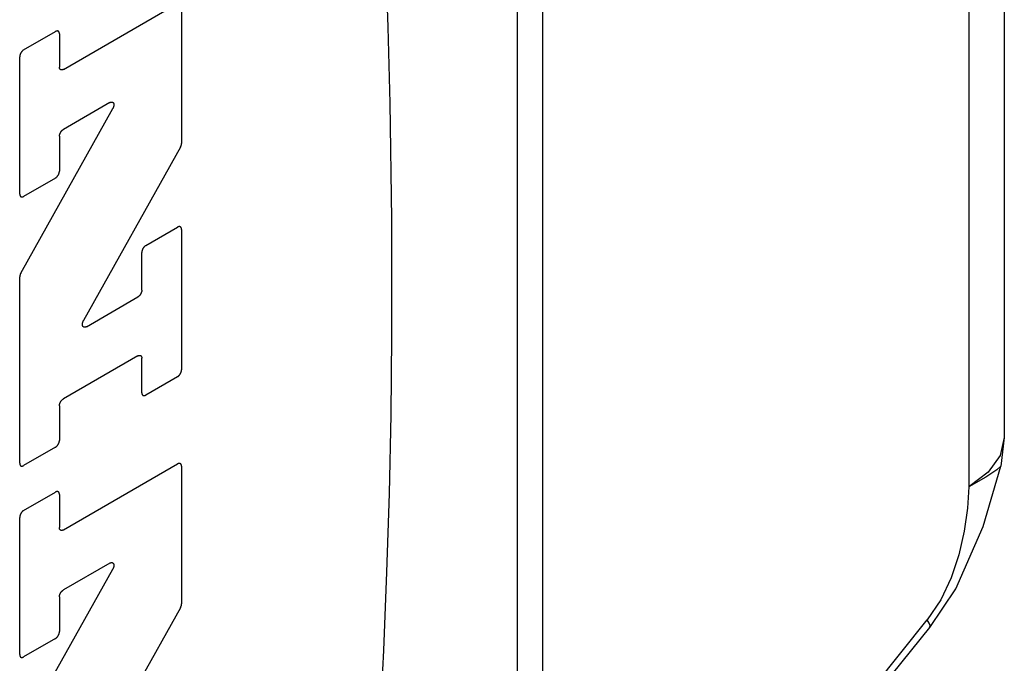
# Model space of a CAD drawing. Units: inches. Extents: x 0.4 to 16.6, y 0.6 to 10.4.
# Drawn here: x 14 to 14.3, y 7.4 to 7.6 of the extents above; entities that cross this region are included whole.
import ezdxf

# ---------------------------------------------------------------- set-up
doc = ezdxf.new("R2010")
doc.units = ezdxf.units.IN
doc.header["$LTSCALE"] = 0.935
doc.header["$MEASUREMENT"] = 0
doc.layers.get('0').update_dxf_attribs({"linetype": 'CONTINUOUS'})

msp = doc.modelspace()

# ---------------------------------------------------------------- linework, layer by layer
at = {"color": 7, "linetype": 'CONTINUOUS'}
for p, q in [((14.14926, 7.05456), (14.14926, 8.06715)), ((14.25457, 7.86492), (14.25457, 7.4999)), ((14.03989, 7.58381), (14.06594, 7.59885)), ((14.06685, 7.59833), (14.06685, 7.56693)), ((14.03082, 7.58826), (14.03808, 7.59244)), ((14.03898, 7.59192), (14.03898, 7.58433)), ((14.02992, 7.55538), (14.02992, 7.58669)), ((14.0505, 7.57625), (14.03989, 7.57013)), ((14.03017, 7.53735), (14.05115, 7.57486)), ((14.03898, 7.56856), (14.03898, 7.56061)), ((14.0666, 7.56607), (14.04448, 7.52652)), ((14.03808, 7.55904), (14.03082, 7.55486)), ((14.05869, 7.54365), (14.06594, 7.54784)), ((14.06685, 7.54731), (14.06685, 7.5153)), ((14.05778, 7.53348), (14.05778, 7.54208)), ((14.02992, 7.49398), (14.02992, 7.53648)), ((14.04513, 7.52513), (14.05687, 7.53191)), ((14.05687, 7.51848), (14.03989, 7.50867)), ((14.05778, 7.51007), (14.05778, 7.51796)), ((14.06594, 7.51373), (14.05869, 7.50954)), ((14.03898, 7.5071), (14.03898, 7.49922)), ((14.25457, 7.4999), (14.25377, 7.49334)), ((14.03808, 7.49764), (14.03082, 7.49346)), ((14.03989, 7.47879), (14.06594, 7.49383)), ((14.06685, 7.4933), (14.06685, 7.46191)), ((14.24978, 7.47957), (14.25376, 7.49334)), ((14.25377, 7.49334), (14.25377, 7.49334)), ((14.03082, 7.48323), (14.03808, 7.48742)), ((14.03898, 7.4869), (14.03898, 7.47931)), ((14.02992, 7.45035), (14.02992, 7.48166)), ((14.03017, 7.43232), (14.05115, 7.46984)), ((14.0505, 7.47123), (14.03989, 7.4651)), ((14.03898, 7.46353), (14.03898, 7.45559)), ((14.0666, 7.46104), (14.04448, 7.4215)), ((14.14926, 7.3467), (14.23756, 7.45655)), ((14.03808, 7.45402), (14.03082, 7.44983))]:
    msp.add_line(p, q, dxfattribs=at)
at = {"color": 9, "linetype": 'CONTINUOUS'}
for p, q in [((14.14349, 7.04652), (14.14349, 8.05911)), ((14.2465, 7.86858), (14.2465, 7.48865)), ((14.25457, 7.4999), (14.25363, 7.49579)), ((14.25363, 7.49579), (14.25088, 7.49195)), ((14.25088, 7.49195), (14.2465, 7.48865)), ((14.14926, 7.34913), (14.23699, 7.45827))]:
    msp.add_line(p, q, dxfattribs=at)
at = {"color": 7, "linetype": 'CONTINUOUS'}
for points in [[(14.11208, 7.43363), (14.11297, 7.45133), (14.1137, 7.46916), (14.11426, 7.48707), (14.11464, 7.505), (14.11486, 7.52291), (14.11486, 7.54965), (14.11447, 7.57609), (14.114, 7.59346), (14.11336, 7.61059), (14.11254, 7.62743), (14.11157, 7.64393), (14.11043, 7.66005), (14.10913, 7.67575), (14.10767, 7.69098), (14.10606, 7.70571), (14.10429, 7.7199), (14.10288, 7.73016), (14.10138, 7.74009)], [(14.03898, 7.59192), (14.03898, 7.59195), (14.03898, 7.59199), (14.03898, 7.59202), (14.03898, 7.59205), (14.03897, 7.59208), (14.03897, 7.59211), (14.03896, 7.59214), (14.03895, 7.59217), (14.03895, 7.5922), (14.03894, 7.59223), (14.03893, 7.59226), (14.03892, 7.59228), (14.0389, 7.59231), (14.03889, 7.59233), (14.03888, 7.59235), (14.03886, 7.59237), (14.03885, 7.59239), (14.03883, 7.59241), (14.03881, 7.59243), (14.0388, 7.59245), (14.03878, 7.59247), (14.03876, 7.59248), (14.03874, 7.59249), (14.03872, 7.59251), (14.0387, 7.59252), (14.03868, 7.59253), (14.03865, 7.59254), (14.03863, 7.59255), (14.03861, 7.59255), (14.03858, 7.59256), (14.03856, 7.59256), (14.03853, 7.59257), (14.03851, 7.59257), (14.03848, 7.59257), (14.03845, 7.59257), (14.03842, 7.59256), (14.0384, 7.59256), (14.03837, 7.59256), (14.03834, 7.59255), (14.03831, 7.59254), (14.03828, 7.59254), (14.03825, 7.59253), (14.03823, 7.59252), (14.0382, 7.5925), (14.03817, 7.59249), (14.03814, 7.59248), (14.03811, 7.59246), (14.03808, 7.59244)], [(14.03082, 7.58826), (14.03079, 7.58824), (14.03076, 7.58822), (14.03073, 7.5882), (14.03071, 7.58818), (14.03068, 7.58816), (14.03065, 7.58813), (14.03062, 7.58811), (14.03059, 7.58808), (14.03056, 7.58806), (14.03053, 7.58803), (14.0305, 7.588), (14.03048, 7.58798), (14.03045, 7.58795), (14.03042, 7.58792), (14.0304, 7.58789), (14.03037, 7.58785), (14.03034, 7.58782), (14.03032, 7.58779), (14.0303, 7.58776), (14.03027, 7.58772), (14.03025, 7.58769), (14.03023, 7.58765), (14.0302, 7.58762), (14.03018, 7.58758), (14.03016, 7.58754), (14.03014, 7.58751), (14.03012, 7.58747), (14.0301, 7.58743), (14.03009, 7.58739), (14.03007, 7.58736), (14.03005, 7.58732), (14.03004, 7.58728), (14.03002, 7.58724), (14.03001, 7.5872), (14.03, 7.58716), (14.02999, 7.58713), (14.02998, 7.58709), (14.02997, 7.58705), (14.02996, 7.58701), (14.02995, 7.58697), (14.02994, 7.58694), (14.02993, 7.5869), (14.02993, 7.58686), (14.02992, 7.58683), (14.02992, 7.58679), (14.02992, 7.58675), (14.02992, 7.58672), (14.02992, 7.58669)], [(14.03989, 7.58381), (14.03986, 7.58379), (14.03983, 7.58378), (14.0398, 7.58376), (14.03977, 7.58375), (14.03974, 7.58374), (14.03971, 7.58373), (14.03969, 7.58372), (14.03966, 7.58371), (14.03963, 7.5837), (14.0396, 7.5837), (14.03957, 7.58369), (14.03954, 7.58369), (14.03952, 7.58369), (14.03949, 7.58369), (14.03946, 7.58369), (14.03944, 7.58369), (14.03941, 7.58369), (14.03939, 7.5837), (14.03936, 7.5837), (14.03934, 7.58371), (14.03932, 7.58372), (14.03929, 7.58373), (14.03927, 7.58374), (14.03925, 7.58375), (14.03923, 7.58376), (14.03921, 7.58377), (14.03919, 7.58379), (14.03917, 7.5838), (14.03915, 7.58382), (14.03914, 7.58384), (14.03912, 7.58386), (14.03911, 7.58388), (14.03909, 7.5839), (14.03908, 7.58392), (14.03907, 7.58395), (14.03905, 7.58397), (14.03904, 7.584), (14.03903, 7.58403), (14.03902, 7.58405), (14.03902, 7.58408), (14.03901, 7.58411), (14.039, 7.58414), (14.039, 7.58417), (14.03899, 7.5842), (14.03899, 7.58423), (14.03899, 7.58427), (14.03899, 7.5843), (14.03898, 7.58433)], [(14.0505, 7.57625), (14.05053, 7.57627), (14.05057, 7.57629), (14.0506, 7.5763), (14.05064, 7.57632), (14.05067, 7.57633), (14.05071, 7.57634), (14.05074, 7.57635), (14.05077, 7.57636), (14.05081, 7.57637), (14.05084, 7.57637), (14.05087, 7.57637), (14.0509, 7.57637), (14.05094, 7.57637), (14.05097, 7.57637), (14.051, 7.57637), (14.05103, 7.57636), (14.05105, 7.57635), (14.05108, 7.57634), (14.05111, 7.57633), (14.05113, 7.57632), (14.05116, 7.5763), (14.05118, 7.57629), (14.0512, 7.57627), (14.05123, 7.57625), (14.05125, 7.57623), (14.05127, 7.5762), (14.05128, 7.57618), (14.0513, 7.57615), (14.05132, 7.57613), (14.05133, 7.5761), (14.05134, 7.57607), (14.05136, 7.57604), (14.05137, 7.576), (14.05138, 7.57597), (14.05138, 7.57593), (14.05139, 7.5759), (14.0514, 7.57586), (14.0514, 7.57582), (14.0514, 7.57578), (14.0514, 7.57574), (14.0514, 7.5757), (14.0514, 7.57566), (14.0514, 7.57562), (14.05139, 7.57558), (14.05139, 7.57553), (14.05138, 7.57549), (14.05137, 7.57544), (14.05136, 7.5754), (14.05135, 7.57535), (14.05134, 7.57531), (14.05133, 7.57526), (14.05131, 7.57522), (14.0513, 7.57517), (14.05128, 7.57513), (14.05126, 7.57508), (14.05124, 7.57504), (14.05122, 7.57499), (14.0512, 7.57495), (14.05118, 7.5749), (14.05115, 7.57486)], [(14.03898, 7.56856), (14.03899, 7.56859), (14.03899, 7.56863), (14.03899, 7.56866), (14.03899, 7.5687), (14.039, 7.56873), (14.039, 7.56877), (14.03901, 7.56881), (14.03902, 7.56885), (14.03902, 7.56888), (14.03903, 7.56892), (14.03904, 7.56896), (14.03905, 7.569), (14.03907, 7.56904), (14.03908, 7.56907), (14.03909, 7.56911), (14.03911, 7.56915), (14.03912, 7.56919), (14.03914, 7.56923), (14.03915, 7.56926), (14.03917, 7.5693), (14.03919, 7.56934), (14.03921, 7.56938), (14.03923, 7.56941), (14.03925, 7.56945), (14.03927, 7.56949), (14.03929, 7.56952), (14.03932, 7.56956), (14.03934, 7.56959), (14.03936, 7.56963), (14.03939, 7.56966), (14.03941, 7.56969), (14.03944, 7.56973), (14.03946, 7.56976), (14.03949, 7.56979), (14.03952, 7.56982), (14.03954, 7.56985), (14.03957, 7.56988), (14.0396, 7.5699), (14.03963, 7.56993), (14.03966, 7.56996), (14.03969, 7.56998), (14.03971, 7.57001), (14.03974, 7.57003), (14.03977, 7.57005), (14.0398, 7.57007), (14.03983, 7.57009), (14.03986, 7.57011), (14.03989, 7.57013)], [(14.0666, 7.56607), (14.06661, 7.56609), (14.06663, 7.56612), (14.06664, 7.56614), (14.06665, 7.56617), (14.06667, 7.5662), (14.06668, 7.56622), (14.06669, 7.56625), (14.0667, 7.56628), (14.06671, 7.5663), (14.06672, 7.56633), (14.06673, 7.56636), (14.06674, 7.56639), (14.06675, 7.56641), (14.06676, 7.56644), (14.06677, 7.56647), (14.06678, 7.56649), (14.06679, 7.56652), (14.0668, 7.56655), (14.0668, 7.56657), (14.06681, 7.5666), (14.06681, 7.56663), (14.06682, 7.56665), (14.06682, 7.56668), (14.06683, 7.56671), (14.06683, 7.56673), (14.06684, 7.56676), (14.06684, 7.56678), (14.06684, 7.56681), (14.06685, 7.56684), (14.06685, 7.56686), (14.06685, 7.56689), (14.06685, 7.56691), (14.06685, 7.56693)], [(14.03808, 7.55904), (14.03811, 7.55906), (14.03814, 7.55908), (14.03817, 7.5591), (14.0382, 7.55912), (14.03823, 7.55914), (14.03825, 7.55917), (14.03828, 7.55919), (14.03831, 7.55921), (14.03834, 7.55924), (14.03837, 7.55927), (14.0384, 7.5593), (14.03842, 7.55932), (14.03845, 7.55935), (14.03848, 7.55938), (14.03851, 7.55941), (14.03853, 7.55945), (14.03856, 7.55948), (14.03858, 7.55951), (14.03861, 7.55954), (14.03863, 7.55958), (14.03865, 7.55961), (14.03868, 7.55965), (14.0387, 7.55968), (14.03872, 7.55972), (14.03874, 7.55976), (14.03876, 7.55979), (14.03878, 7.55983), (14.0388, 7.55987), (14.03881, 7.55991), (14.03883, 7.55994), (14.03885, 7.55998), (14.03886, 7.56002), (14.03888, 7.56006), (14.03889, 7.5601), (14.0389, 7.56014), (14.03892, 7.56017), (14.03893, 7.56021), (14.03894, 7.56025), (14.03895, 7.56029), (14.03895, 7.56033), (14.03896, 7.56036), (14.03897, 7.5604), (14.03897, 7.56044), (14.03898, 7.56047), (14.03898, 7.56051), (14.03898, 7.56054), (14.03898, 7.56058), (14.03898, 7.56061)], [(14.02992, 7.55538), (14.02992, 7.55534), (14.02992, 7.55531), (14.02992, 7.55528), (14.02992, 7.55525), (14.02993, 7.55522), (14.02993, 7.55518), (14.02994, 7.55515), (14.02995, 7.55513), (14.02996, 7.5551), (14.02997, 7.55507), (14.02998, 7.55504), (14.02999, 7.55502), (14.03, 7.55499), (14.03001, 7.55497), (14.03002, 7.55495), (14.03004, 7.55493), (14.03005, 7.5549), (14.03007, 7.55489), (14.03009, 7.55487), (14.0301, 7.55485), (14.03012, 7.55483), (14.03014, 7.55482), (14.03016, 7.5548), (14.03018, 7.55479), (14.0302, 7.55478), (14.03023, 7.55477), (14.03025, 7.55476), (14.03027, 7.55475), (14.0303, 7.55475), (14.03032, 7.55474), (14.03034, 7.55474), (14.03037, 7.55473), (14.0304, 7.55473), (14.03042, 7.55473), (14.03045, 7.55473), (14.03048, 7.55473), (14.0305, 7.55474), (14.03053, 7.55474), (14.03056, 7.55475), (14.03059, 7.55476), (14.03062, 7.55476), (14.03065, 7.55477), (14.03068, 7.55478), (14.03071, 7.5548), (14.03073, 7.55481), (14.03076, 7.55482), (14.03079, 7.55484), (14.03082, 7.55486)], [(14.06685, 7.54731), (14.06685, 7.54735), (14.06685, 7.54738), (14.06684, 7.54741), (14.06684, 7.54744), (14.06684, 7.54748), (14.06683, 7.54751), (14.06683, 7.54754), (14.06682, 7.54757), (14.06681, 7.54759), (14.0668, 7.54762), (14.06679, 7.54765), (14.06678, 7.54767), (14.06677, 7.5477), (14.06676, 7.54772), (14.06674, 7.54774), (14.06673, 7.54777), (14.06671, 7.54779), (14.0667, 7.54781), (14.06668, 7.54782), (14.06666, 7.54784), (14.06664, 7.54786), (14.06662, 7.54787), (14.0666, 7.54789), (14.06658, 7.5479), (14.06656, 7.54791), (14.06654, 7.54792), (14.06652, 7.54793), (14.06649, 7.54794), (14.06647, 7.54795), (14.06645, 7.54795), (14.06642, 7.54795), (14.0664, 7.54796), (14.06637, 7.54796), (14.06634, 7.54796), (14.06632, 7.54796), (14.06629, 7.54796), (14.06626, 7.54795), (14.06623, 7.54795), (14.06621, 7.54794), (14.06618, 7.54794), (14.06615, 7.54793), (14.06612, 7.54792), (14.06609, 7.54791), (14.06606, 7.5479), (14.06603, 7.54788), (14.066, 7.54787), (14.06597, 7.54785), (14.06594, 7.54784)], [(14.05869, 7.54365), (14.05866, 7.54363), (14.05863, 7.54361), (14.0586, 7.54359), (14.05857, 7.54357), (14.05854, 7.54355), (14.05851, 7.54353), (14.05848, 7.5435), (14.05845, 7.54348), (14.05842, 7.54345), (14.0584, 7.54342), (14.05837, 7.5434), (14.05834, 7.54337), (14.05831, 7.54334), (14.05829, 7.54331), (14.05826, 7.54328), (14.05823, 7.54325), (14.05821, 7.54321), (14.05818, 7.54318), (14.05816, 7.54315), (14.05814, 7.54311), (14.05811, 7.54308), (14.05809, 7.54304), (14.05807, 7.54301), (14.05805, 7.54297), (14.05803, 7.54293), (14.05801, 7.5429), (14.05799, 7.54286), (14.05797, 7.54282), (14.05795, 7.54279), (14.05793, 7.54275), (14.05792, 7.54271), (14.0579, 7.54267), (14.05789, 7.54263), (14.05787, 7.54259), (14.05786, 7.54256), (14.05785, 7.54252), (14.05784, 7.54248), (14.05783, 7.54244), (14.05782, 7.5424), (14.05781, 7.54237), (14.05781, 7.54233), (14.0578, 7.54229), (14.05779, 7.54226), (14.05779, 7.54222), (14.05779, 7.54218), (14.05778, 7.54215), (14.05778, 7.54211), (14.05778, 7.54208)], [(14.03017, 7.53735), (14.03015, 7.53732), (14.03014, 7.53729), (14.03013, 7.53727), (14.03011, 7.53724), (14.0301, 7.53722), (14.03009, 7.53719), (14.03008, 7.53716), (14.03006, 7.53714), (14.03005, 7.53711), (14.03004, 7.53708), (14.03003, 7.53705), (14.03002, 7.53703), (14.03001, 7.537), (14.03, 7.53697), (14.02999, 7.53695), (14.02999, 7.53692), (14.02998, 7.53689), (14.02997, 7.53687), (14.02996, 7.53684), (14.02996, 7.53681), (14.02995, 7.53679), (14.02995, 7.53676), (14.02994, 7.53673), (14.02994, 7.53671), (14.02993, 7.53668), (14.02993, 7.53665), (14.02993, 7.53663), (14.02992, 7.5366), (14.02992, 7.53658), (14.02992, 7.53655), (14.02992, 7.53653), (14.02992, 7.5365), (14.02992, 7.53648)], [(14.05778, 7.53348), (14.05778, 7.53345), (14.05778, 7.53341), (14.05778, 7.53338), (14.05777, 7.53334), (14.05777, 7.5333), (14.05776, 7.53327), (14.05776, 7.53323), (14.05775, 7.53319), (14.05774, 7.53316), (14.05773, 7.53312), (14.05772, 7.53308), (14.05771, 7.53304), (14.0577, 7.533), (14.05769, 7.53297), (14.05767, 7.53293), (14.05766, 7.53289), (14.05764, 7.53285), (14.05763, 7.53281), (14.05761, 7.53277), (14.05759, 7.53274), (14.05758, 7.5327), (14.05756, 7.53266), (14.05754, 7.53263), (14.05752, 7.53259), (14.05749, 7.53255), (14.05747, 7.53252), (14.05745, 7.53248), (14.05743, 7.53245), (14.0574, 7.53241), (14.05738, 7.53238), (14.05735, 7.53235), (14.05733, 7.53231), (14.0573, 7.53228), (14.05728, 7.53225), (14.05725, 7.53222), (14.05722, 7.53219), (14.05719, 7.53216), (14.05717, 7.53214), (14.05714, 7.53211), (14.05711, 7.53208), (14.05708, 7.53206), (14.05705, 7.53203), (14.05702, 7.53201), (14.05699, 7.53199), (14.05696, 7.53197), (14.05693, 7.53195), (14.0569, 7.53193), (14.05687, 7.53191)], [(14.04513, 7.52513), (14.0451, 7.52511), (14.04506, 7.5251), (14.04503, 7.52508), (14.04499, 7.52506), (14.04496, 7.52505), (14.04492, 7.52504), (14.04489, 7.52503), (14.04486, 7.52502), (14.04482, 7.52502), (14.04479, 7.52501), (14.04476, 7.52501), (14.04473, 7.52501), (14.04469, 7.52501), (14.04466, 7.52501), (14.04463, 7.52502), (14.04461, 7.52502), (14.04458, 7.52503), (14.04455, 7.52504), (14.04452, 7.52505), (14.0445, 7.52507), (14.04447, 7.52508), (14.04445, 7.5251), (14.04443, 7.52512), (14.04441, 7.52514), (14.04438, 7.52516), (14.04437, 7.52518), (14.04435, 7.52521), (14.04433, 7.52523), (14.04431, 7.52526), (14.0443, 7.52529), (14.04429, 7.52532), (14.04427, 7.52535), (14.04426, 7.52538), (14.04426, 7.52542), (14.04425, 7.52545), (14.04424, 7.52549), (14.04424, 7.52552), (14.04423, 7.52556), (14.04423, 7.5256), (14.04423, 7.52564), (14.04423, 7.52568), (14.04423, 7.52572), (14.04423, 7.52577), (14.04424, 7.52581), (14.04424, 7.52585), (14.04425, 7.5259), (14.04426, 7.52594), (14.04427, 7.52598), (14.04428, 7.52603), (14.04429, 7.52607), (14.0443, 7.52612), (14.04432, 7.52617), (14.04433, 7.52621), (14.04435, 7.52626), (14.04437, 7.5263), (14.04439, 7.52635), (14.04441, 7.52639), (14.04443, 7.52644), (14.04445, 7.52648), (14.04448, 7.52652)], [(14.05687, 7.51848), (14.0569, 7.5185), (14.05693, 7.51851), (14.05696, 7.51853), (14.05699, 7.51854), (14.05702, 7.51855), (14.05705, 7.51856), (14.05708, 7.51857), (14.05711, 7.51858), (14.05714, 7.51859), (14.05717, 7.51859), (14.05719, 7.5186), (14.05722, 7.5186), (14.05725, 7.5186), (14.05728, 7.5186), (14.0573, 7.5186), (14.05733, 7.5186), (14.05735, 7.5186), (14.05738, 7.51859), (14.0574, 7.51859), (14.05743, 7.51858), (14.05745, 7.51857), (14.05747, 7.51856), (14.05749, 7.51855), (14.05752, 7.51854), (14.05754, 7.51853), (14.05756, 7.51852), (14.05758, 7.5185), (14.05759, 7.51849), (14.05761, 7.51847), (14.05763, 7.51845), (14.05764, 7.51843), (14.05766, 7.51841), (14.05767, 7.51839), (14.05769, 7.51837), (14.0577, 7.51834), (14.05771, 7.51832), (14.05772, 7.51829), (14.05773, 7.51826), (14.05774, 7.51824), (14.05775, 7.51821), (14.05776, 7.51818), (14.05776, 7.51815), (14.05777, 7.51812), (14.05777, 7.51809), (14.05778, 7.51806), (14.05778, 7.51802), (14.05778, 7.51799), (14.05778, 7.51796)], [(14.06594, 7.51373), (14.06597, 7.51375), (14.066, 7.51377), (14.06603, 7.51379), (14.06606, 7.51381), (14.06609, 7.51383), (14.06612, 7.51385), (14.06615, 7.51388), (14.06618, 7.5139), (14.06621, 7.51393), (14.06623, 7.51396), (14.06626, 7.51398), (14.06629, 7.51401), (14.06632, 7.51404), (14.06634, 7.51407), (14.06637, 7.5141), (14.0664, 7.51413), (14.06642, 7.51417), (14.06645, 7.5142), (14.06647, 7.51423), (14.06649, 7.51427), (14.06652, 7.5143), (14.06654, 7.51434), (14.06656, 7.51437), (14.06658, 7.51441), (14.0666, 7.51445), (14.06662, 7.51448), (14.06664, 7.51452), (14.06666, 7.51456), (14.06668, 7.51459), (14.0667, 7.51463), (14.06671, 7.51467), (14.06673, 7.51471), (14.06674, 7.51475), (14.06676, 7.51479), (14.06677, 7.51482), (14.06678, 7.51486), (14.06679, 7.5149), (14.0668, 7.51494), (14.06681, 7.51498), (14.06682, 7.51501), (14.06683, 7.51505), (14.06683, 7.51509), (14.06684, 7.51513), (14.06684, 7.51516), (14.06684, 7.5152), (14.06685, 7.51523), (14.06685, 7.51527), (14.06685, 7.5153)], [(14.03898, 7.5071), (14.03899, 7.50714), (14.03899, 7.50717), (14.03899, 7.50721), (14.03899, 7.50724), (14.039, 7.50728), (14.039, 7.50732), (14.03901, 7.50736), (14.03902, 7.50739), (14.03902, 7.50743), (14.03903, 7.50747), (14.03904, 7.50751), (14.03905, 7.50754), (14.03907, 7.50758), (14.03908, 7.50762), (14.03909, 7.50766), (14.03911, 7.5077), (14.03912, 7.50774), (14.03914, 7.50777), (14.03915, 7.50781), (14.03917, 7.50785), (14.03919, 7.50789), (14.03921, 7.50792), (14.03923, 7.50796), (14.03925, 7.508), (14.03927, 7.50803), (14.03929, 7.50807), (14.03932, 7.5081), (14.03934, 7.50814), (14.03936, 7.50817), (14.03939, 7.50821), (14.03941, 7.50824), (14.03944, 7.50827), (14.03946, 7.5083), (14.03949, 7.50833), (14.03952, 7.50836), (14.03954, 7.50839), (14.03957, 7.50842), (14.0396, 7.50845), (14.03963, 7.50848), (14.03966, 7.5085), (14.03969, 7.50853), (14.03971, 7.50855), (14.03974, 7.50857), (14.03977, 7.5086), (14.0398, 7.50862), (14.03983, 7.50864), (14.03986, 7.50866), (14.03989, 7.50867)], [(14.05778, 7.51007), (14.05778, 7.51003), (14.05778, 7.51), (14.05779, 7.50997), (14.05779, 7.50994), (14.05779, 7.5099), (14.0578, 7.50987), (14.05781, 7.50984), (14.05781, 7.50981), (14.05782, 7.50979), (14.05783, 7.50976), (14.05784, 7.50973), (14.05785, 7.50971), (14.05786, 7.50968), (14.05787, 7.50966), (14.05789, 7.50964), (14.0579, 7.50961), (14.05792, 7.50959), (14.05793, 7.50957), (14.05795, 7.50956), (14.05797, 7.50954), (14.05799, 7.50952), (14.05801, 7.50951), (14.05803, 7.50949), (14.05805, 7.50948), (14.05807, 7.50947), (14.05809, 7.50946), (14.05811, 7.50945), (14.05814, 7.50944), (14.05816, 7.50944), (14.05818, 7.50943), (14.05821, 7.50943), (14.05823, 7.50942), (14.05826, 7.50942), (14.05829, 7.50942), (14.05831, 7.50942), (14.05834, 7.50942), (14.05837, 7.50943), (14.0584, 7.50943), (14.05842, 7.50944), (14.05845, 7.50944), (14.05848, 7.50945), (14.05851, 7.50946), (14.05854, 7.50947), (14.05857, 7.50948), (14.0586, 7.5095), (14.05863, 7.50951), (14.05866, 7.50953), (14.05869, 7.50954)], [(14.03808, 7.49764), (14.03811, 7.49766), (14.03814, 7.49768), (14.03817, 7.4977), (14.0382, 7.49772), (14.03823, 7.49774), (14.03825, 7.49777), (14.03828, 7.49779), (14.03831, 7.49782), (14.03834, 7.49784), (14.03837, 7.49787), (14.0384, 7.4979), (14.03842, 7.49792), (14.03845, 7.49795), (14.03848, 7.49798), (14.03851, 7.49802), (14.03853, 7.49805), (14.03856, 7.49808), (14.03858, 7.49811), (14.03861, 7.49815), (14.03863, 7.49818), (14.03865, 7.49821), (14.03868, 7.49825), (14.0387, 7.49829), (14.03872, 7.49832), (14.03874, 7.49836), (14.03876, 7.4984), (14.03878, 7.49843), (14.0388, 7.49847), (14.03881, 7.49851), (14.03883, 7.49855), (14.03885, 7.49858), (14.03886, 7.49862), (14.03888, 7.49866), (14.03889, 7.4987), (14.0389, 7.49874), (14.03892, 7.49877), (14.03893, 7.49881), (14.03894, 7.49885), (14.03895, 7.49889), (14.03895, 7.49893), (14.03896, 7.49896), (14.03897, 7.499), (14.03897, 7.49904), (14.03898, 7.49907), (14.03898, 7.49911), (14.03898, 7.49915), (14.03898, 7.49918), (14.03898, 7.49922)], [(14.02992, 7.49398), (14.02992, 7.49395), (14.02992, 7.49391), (14.02992, 7.49388), (14.02992, 7.49385), (14.02993, 7.49382), (14.02993, 7.49379), (14.02994, 7.49376), (14.02995, 7.49373), (14.02996, 7.4937), (14.02997, 7.49367), (14.02998, 7.49364), (14.02999, 7.49362), (14.03, 7.49359), (14.03001, 7.49357), (14.03002, 7.49355), (14.03004, 7.49353), (14.03005, 7.49351), (14.03007, 7.49349), (14.03009, 7.49347), (14.0301, 7.49345), (14.03012, 7.49343), (14.03014, 7.49342), (14.03016, 7.49341), (14.03018, 7.49339), (14.0302, 7.49338), (14.03023, 7.49337), (14.03025, 7.49336), (14.03027, 7.49335), (14.0303, 7.49335), (14.03032, 7.49334), (14.03034, 7.49334), (14.03037, 7.49334), (14.0304, 7.49333), (14.03042, 7.49333), (14.03045, 7.49333), (14.03048, 7.49334), (14.0305, 7.49334), (14.03053, 7.49334), (14.03056, 7.49335), (14.03059, 7.49336), (14.03062, 7.49337), (14.03065, 7.49337), (14.03068, 7.49339), (14.03071, 7.4934), (14.03073, 7.49341), (14.03076, 7.49342), (14.03079, 7.49344), (14.03082, 7.49346)], [(14.06685, 7.4933), (14.06685, 7.49334), (14.06685, 7.49337), (14.06684, 7.4934), (14.06684, 7.49343), (14.06684, 7.49347), (14.06683, 7.4935), (14.06683, 7.49353), (14.06682, 7.49356), (14.06681, 7.49358), (14.0668, 7.49361), (14.06679, 7.49364), (14.06678, 7.49366), (14.06677, 7.49369), (14.06676, 7.49371), (14.06674, 7.49373), (14.06673, 7.49376), (14.06671, 7.49378), (14.0667, 7.4938), (14.06668, 7.49381), (14.06666, 7.49383), (14.06664, 7.49385), (14.06662, 7.49386), (14.0666, 7.49388), (14.06658, 7.49389), (14.06656, 7.4939), (14.06654, 7.49391), (14.06652, 7.49392), (14.06649, 7.49393), (14.06647, 7.49394), (14.06645, 7.49394), (14.06642, 7.49394), (14.0664, 7.49395), (14.06637, 7.49395), (14.06634, 7.49395), (14.06632, 7.49395), (14.06629, 7.49395), (14.06626, 7.49394), (14.06623, 7.49394), (14.06621, 7.49393), (14.06618, 7.49393), (14.06615, 7.49392), (14.06612, 7.49391), (14.06609, 7.4939), (14.06606, 7.49389), (14.06603, 7.49387), (14.066, 7.49386), (14.06597, 7.49384), (14.06594, 7.49383)], [(14.03898, 7.4869), (14.03898, 7.48693), (14.03898, 7.48696), (14.03898, 7.487), (14.03898, 7.48703), (14.03897, 7.48706), (14.03897, 7.48709), (14.03896, 7.48712), (14.03895, 7.48715), (14.03895, 7.48718), (14.03894, 7.4872), (14.03893, 7.48723), (14.03892, 7.48726), (14.0389, 7.48728), (14.03889, 7.48731), (14.03888, 7.48733), (14.03886, 7.48735), (14.03885, 7.48737), (14.03883, 7.48739), (14.03881, 7.48741), (14.0388, 7.48743), (14.03878, 7.48744), (14.03876, 7.48746), (14.03874, 7.48747), (14.03872, 7.48748), (14.0387, 7.48749), (14.03868, 7.4875), (14.03865, 7.48751), (14.03863, 7.48752), (14.03861, 7.48753), (14.03858, 7.48753), (14.03856, 7.48754), (14.03853, 7.48754), (14.03851, 7.48754), (14.03848, 7.48754), (14.03845, 7.48754), (14.03842, 7.48754), (14.0384, 7.48754), (14.03837, 7.48753), (14.03834, 7.48753), (14.03831, 7.48752), (14.03828, 7.48751), (14.03825, 7.4875), (14.03823, 7.48749), (14.0382, 7.48748), (14.03817, 7.48747), (14.03814, 7.48745), (14.03811, 7.48744), (14.03808, 7.48742)], [(14.03082, 7.48323), (14.03079, 7.48321), (14.03076, 7.48319), (14.03073, 7.48318), (14.03071, 7.48315), (14.03068, 7.48313), (14.03065, 7.48311), (14.03062, 7.48309), (14.03059, 7.48306), (14.03056, 7.48303), (14.03053, 7.48301), (14.0305, 7.48298), (14.03048, 7.48295), (14.03045, 7.48292), (14.03042, 7.48289), (14.0304, 7.48286), (14.03037, 7.48283), (14.03034, 7.4828), (14.03032, 7.48276), (14.0303, 7.48273), (14.03027, 7.4827), (14.03025, 7.48266), (14.03023, 7.48263), (14.0302, 7.48259), (14.03018, 7.48255), (14.03016, 7.48252), (14.03014, 7.48248), (14.03012, 7.48244), (14.0301, 7.48241), (14.03009, 7.48237), (14.03007, 7.48233), (14.03005, 7.48229), (14.03004, 7.48225), (14.03002, 7.48222), (14.03001, 7.48218), (14.03, 7.48214), (14.02999, 7.4821), (14.02998, 7.48206), (14.02997, 7.48203), (14.02996, 7.48199), (14.02995, 7.48195), (14.02994, 7.48191), (14.02993, 7.48188), (14.02993, 7.48184), (14.02992, 7.4818), (14.02992, 7.48177), (14.02992, 7.48173), (14.02992, 7.4817), (14.02992, 7.48166)], [(14.03989, 7.47879), (14.03986, 7.47877), (14.03983, 7.47875), (14.0398, 7.47874), (14.03977, 7.47873), (14.03974, 7.47871), (14.03971, 7.4787), (14.03969, 7.47869), (14.03966, 7.47869), (14.03963, 7.47868), (14.0396, 7.47867), (14.03957, 7.47867), (14.03954, 7.47867), (14.03952, 7.47866), (14.03949, 7.47866), (14.03946, 7.47866), (14.03944, 7.47866), (14.03941, 7.47867), (14.03939, 7.47867), (14.03936, 7.47868), (14.03934, 7.47868), (14.03932, 7.47869), (14.03929, 7.4787), (14.03927, 7.47871), (14.03925, 7.47872), (14.03923, 7.47874), (14.03921, 7.47875), (14.03919, 7.47876), (14.03917, 7.47878), (14.03915, 7.4788), (14.03914, 7.47882), (14.03912, 7.47884), (14.03911, 7.47886), (14.03909, 7.47888), (14.03908, 7.4789), (14.03907, 7.47892), (14.03905, 7.47895), (14.03904, 7.47897), (14.03903, 7.479), (14.03902, 7.47903), (14.03902, 7.47906), (14.03901, 7.47909), (14.039, 7.47912), (14.039, 7.47915), (14.03899, 7.47918), (14.03899, 7.47921), (14.03899, 7.47924), (14.03899, 7.47928), (14.03898, 7.47931)], [(14.23756, 7.45655), (14.24347, 7.46534), (14.24978, 7.47957)], [(14.0505, 7.47123), (14.05053, 7.47125), (14.05057, 7.47126), (14.0506, 7.47128), (14.05064, 7.47129), (14.05067, 7.47131), (14.05071, 7.47132), (14.05074, 7.47133), (14.05077, 7.47134), (14.05081, 7.47134), (14.05084, 7.47135), (14.05087, 7.47135), (14.0509, 7.47135), (14.05094, 7.47135), (14.05097, 7.47135), (14.051, 7.47134), (14.05103, 7.47134), (14.05105, 7.47133), (14.05108, 7.47132), (14.05111, 7.47131), (14.05113, 7.47129), (14.05116, 7.47128), (14.05118, 7.47126), (14.0512, 7.47124), (14.05123, 7.47122), (14.05125, 7.4712), (14.05127, 7.47118), (14.05128, 7.47115), (14.0513, 7.47113), (14.05132, 7.4711), (14.05133, 7.47107), (14.05134, 7.47104), (14.05136, 7.47101), (14.05137, 7.47098), (14.05138, 7.47094), (14.05138, 7.47091), (14.05139, 7.47087), (14.0514, 7.47084), (14.0514, 7.4708), (14.0514, 7.47076), (14.0514, 7.47072), (14.0514, 7.47068), (14.0514, 7.47064), (14.0514, 7.47059), (14.05139, 7.47055), (14.05139, 7.47051), (14.05138, 7.47046), (14.05137, 7.47042), (14.05136, 7.47038), (14.05135, 7.47033), (14.05134, 7.47029), (14.05133, 7.47024), (14.05131, 7.47019), (14.0513, 7.47015), (14.05128, 7.4701), (14.05126, 7.47006), (14.05124, 7.47001), (14.05122, 7.46997), (14.0512, 7.46992), (14.05118, 7.46988), (14.05115, 7.46984)], [(14.03898, 7.46353), (14.03899, 7.46357), (14.03899, 7.4636), (14.03899, 7.46364), (14.03899, 7.46367), (14.039, 7.46371), (14.039, 7.46375), (14.03901, 7.46378), (14.03902, 7.46382), (14.03902, 7.46386), (14.03903, 7.4639), (14.03904, 7.46394), (14.03905, 7.46397), (14.03907, 7.46401), (14.03908, 7.46405), (14.03909, 7.46409), (14.03911, 7.46413), (14.03912, 7.46416), (14.03914, 7.4642), (14.03915, 7.46424), (14.03917, 7.46428), (14.03919, 7.46432), (14.03921, 7.46435), (14.03923, 7.46439), (14.03925, 7.46443), (14.03927, 7.46446), (14.03929, 7.4645), (14.03932, 7.46453), (14.03934, 7.46457), (14.03936, 7.4646), (14.03939, 7.46464), (14.03941, 7.46467), (14.03944, 7.4647), (14.03946, 7.46473), (14.03949, 7.46476), (14.03952, 7.46479), (14.03954, 7.46482), (14.03957, 7.46485), (14.0396, 7.46488), (14.03963, 7.46491), (14.03966, 7.46493), (14.03969, 7.46496), (14.03971, 7.46498), (14.03974, 7.465), (14.03977, 7.46503), (14.0398, 7.46505), (14.03983, 7.46507), (14.03986, 7.46509), (14.03989, 7.4651)], [(14.0666, 7.46104), (14.06661, 7.46107), (14.06663, 7.46109), (14.06664, 7.46112), (14.06665, 7.46115), (14.06667, 7.46117), (14.06668, 7.4612), (14.06669, 7.46123), (14.0667, 7.46125), (14.06671, 7.46128), (14.06672, 7.46131), (14.06673, 7.46133), (14.06674, 7.46136), (14.06675, 7.46139), (14.06676, 7.46142), (14.06677, 7.46144), (14.06678, 7.46147), (14.06679, 7.4615), (14.0668, 7.46152), (14.0668, 7.46155), (14.06681, 7.46158), (14.06681, 7.4616), (14.06682, 7.46163), (14.06682, 7.46166), (14.06683, 7.46168), (14.06683, 7.46171), (14.06684, 7.46173), (14.06684, 7.46176), (14.06684, 7.46179), (14.06685, 7.46181), (14.06685, 7.46184), (14.06685, 7.46186), (14.06685, 7.46189), (14.06685, 7.46191)], [(14.03808, 7.45402), (14.03811, 7.45404), (14.03814, 7.45406), (14.03817, 7.45408), (14.0382, 7.4541), (14.03823, 7.45412), (14.03825, 7.45414), (14.03828, 7.45417), (14.03831, 7.45419), (14.03834, 7.45422), (14.03837, 7.45424), (14.0384, 7.45427), (14.03842, 7.4543), (14.03845, 7.45433), (14.03848, 7.45436), (14.03851, 7.45439), (14.03853, 7.45442), (14.03856, 7.45445), (14.03858, 7.45449), (14.03861, 7.45452), (14.03863, 7.45455), (14.03865, 7.45459), (14.03868, 7.45462), (14.0387, 7.45466), (14.03872, 7.4547), (14.03874, 7.45473), (14.03876, 7.45477), (14.03878, 7.45481), (14.0388, 7.45484), (14.03881, 7.45488), (14.03883, 7.45492), (14.03885, 7.45496), (14.03886, 7.455), (14.03888, 7.45503), (14.03889, 7.45507), (14.0389, 7.45511), (14.03892, 7.45515), (14.03893, 7.45519), (14.03894, 7.45523), (14.03895, 7.45526), (14.03895, 7.4553), (14.03896, 7.45534), (14.03897, 7.45538), (14.03897, 7.45541), (14.03898, 7.45545), (14.03898, 7.45548), (14.03898, 7.45552), (14.03898, 7.45556), (14.03898, 7.45559)], [(14.02992, 7.45035), (14.02992, 7.45032), (14.02992, 7.45029), (14.02992, 7.45025), (14.02992, 7.45022), (14.02993, 7.45019), (14.02993, 7.45016), (14.02994, 7.45013), (14.02995, 7.4501), (14.02996, 7.45007), (14.02997, 7.45005), (14.02998, 7.45002), (14.02999, 7.44999), (14.03, 7.44997), (14.03001, 7.44995), (14.03002, 7.44992), (14.03004, 7.4499), (14.03005, 7.44988), (14.03007, 7.44986), (14.03009, 7.44984), (14.0301, 7.44983), (14.03012, 7.44981), (14.03014, 7.44979), (14.03016, 7.44978), (14.03018, 7.44977), (14.0302, 7.44976), (14.03023, 7.44975), (14.03025, 7.44974), (14.03027, 7.44973), (14.0303, 7.44972), (14.03032, 7.44972), (14.03034, 7.44971), (14.03037, 7.44971), (14.0304, 7.44971), (14.03042, 7.44971), (14.03045, 7.44971), (14.03048, 7.44971), (14.0305, 7.44971), (14.03053, 7.44972), (14.03056, 7.44972), (14.03059, 7.44973), (14.03062, 7.44974), (14.03065, 7.44975), (14.03068, 7.44976), (14.03071, 7.44977), (14.03073, 7.44978), (14.03076, 7.4498), (14.03079, 7.44981), (14.03082, 7.44983)]]:
    msp.add_lwpolyline(points, dxfattribs=at)
at = {"color": 9, "linetype": 'CONTINUOUS'}
for points in [[(14.25377, 7.49334), (14.25285, 7.49248), (14.25035, 7.49085), (14.2465, 7.48865)], [(14.2465, 7.48865), (14.24617, 7.48373), (14.24543, 7.47849), (14.2442, 7.47313), (14.24243, 7.46784), (14.24005, 7.46282), (14.23699, 7.45827)], [(14.23756, 7.45655), (14.2376, 7.45661), (14.23763, 7.457), (14.23743, 7.45756), (14.23699, 7.45827)]]:
    msp.add_lwpolyline(points, dxfattribs=at)

doc.saveas('drawing.dxf')
